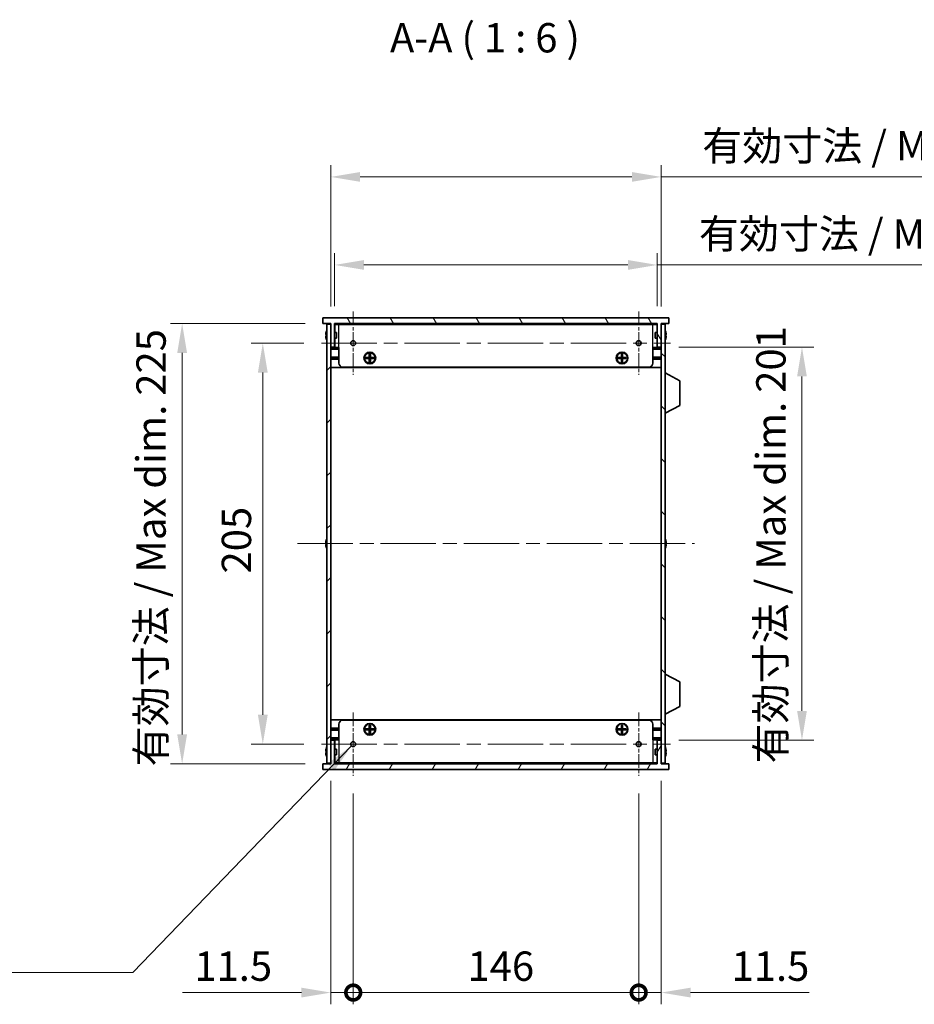
# Model space of a CAD drawing. Units: millimetres. Extents: x 0 to 10206, y -2 to 1686.
# Drawn here: x 3261 to 3718, y 764 to 1267 of the extents above; entities that cross this region are included whole.
import ezdxf

# ---------------------------------------------------------------- set-up
doc = ezdxf.new("R2010")
doc.units = ezdxf.units.MM
doc.header["$LTSCALE"] = 5
doc.linetypes.add('CHAIN', pattern=[0.3543, 0.2362, -0.0295, 0.0591, -0.0295])
doc.layers.get('Defpoints').update_dxf_attribs({"lineweight": 25})
for name, color, linetype, lineweight in [('Center Mark (ISO)', 131, 'Continuous', 18), ('Centerline (ISO)', 131, 'Continuous', 18), ('Dimension (ISO)', 7, 'Continuous', 18), ('Dimension (ISO) @ 1', 7, 'Continuous', 18), ('Hatch (ISO)', 1, 'Continuous', 18), ('Symbol (ISO)', 7, 'Continuous', 18), ('Symbol (ISO) @ 1', 7, 'Continuous', 18), ('Visible (ISO)', 7, 'Continuous', 35), ('Visible Narrow (ISO)', 7, 'Continuous', 25)]:
    doc.layers.add(name, color=color, linetype=linetype, lineweight=lineweight)
doc.styles.add('Note Text (TK)', font='MS PGothic.ttf')
doc.dimstyles.new('Default - Method 1b (TK)', dxfattribs={"dimscale": 5, "dimtxt": 2.5, "dimasz": 2.5, "dimexe": 1, "dimexo": 1.5, "dimgap": 1, "dimtad": 1, "dimtoh": 1, "dimrnd": 1e-08, "dimdsep": 46, "dimtxsty": 'Note Text (TK)', "dimcen": 0.09, "dimdle": 5, "dimclrd": 100, "dimclre": 100, "dimclrt": 7, "dimadec": 1, "dimazin": 1, "dimtfac": 1, "dimtmove": 0, "dimatfit": 3, "dimfxl": 1, "dimtolj": 1, "dimlwd": -1, "dimlwe": -1, "dimarcsym": 0})
doc.dimstyles.new('Default - Method 1b (TK)$7', dxfattribs={"dimscale": 5, "dimtxt": 2.5, "dimasz": 2.5, "dimexe": 1, "dimexo": 1.5, "dimgap": 1, "dimtad": 1, "dimtoh": 1, "dimrnd": 1e-08, "dimdsep": 46, "dimtxsty": 'Note Text (TK)', "dimcen": 0.09, "dimdle": 5, "dimclrd": 100, "dimclre": 100, "dimclrt": 7, "dimadec": 1, "dimazin": 1, "dimtfac": 1, "dimtmove": 0, "dimatfit": 3, "dimfxl": 1, "dimtolj": 1, "dimlwd": -1, "dimlwe": -1, "dimarcsym": 0})

# ---------------------------------------------------------------- blocks, each defined once
blk = doc.blocks.new('_DotSmall')
at = {"color": 0, "linetype": 'ByBlock', "const_width": 0.5}
blk.add_lwpolyline([(-0.0625, 0, 1), (0.0625, 0, 1)], format="xyb", close=True, dxfattribs=at)
blk = doc.blocks.new('*D30')
at = {"layer": 'Defpoints', "color": 0}
for p in [(3419.97, 887.1), (3431.47, 880.62), (3431.47, 769.85)]:
    blk.add_point(p, dxfattribs=at)
at = {"layer": 'Dimension (ISO)', "color": 100}
for p, q in [((3419.97, 878.1), (3419.97, 763.85)), ((3431.47, 871.62), (3431.47, 763.85)), ((3404.97, 769.85), (3344.22, 769.85)), ((3431.47, 769.85), (3419.97, 769.85)), ((3431.47, 769.85), (3461.47, 769.85))]:
    blk.add_line(p, q, dxfattribs=at)
blk.add_solid([(3404.97, 772.35), (3404.97, 767.35), (3419.97, 769.85)], dxfattribs=at)
at = {"layer": 'Dimension (ISO)', "color": 100, "xscale": 15, "yscale": 15, "zscale": 15, "rotation": 180}
blk.add_blockref('_DotSmall', (3431.47, 769.85), dxfattribs=at)
at = {"layer": 'Dimension (ISO)', "color": 7, "insert": (3350.22, 783.35), "char_height": 15, "attachment_point": 4, "style": 'Note Text (TK)'}
blk.add_mtext('\\A1;11.5', dxfattribs=at)
blk = doc.blocks.new('*D31')
at = {"layer": 'Defpoints', "color": 0}
for p in [(3431.47, 880.62), (3577.47, 880.62), (3577.47, 769.85)]:
    blk.add_point(p, dxfattribs=at)
at = {"layer": 'Dimension (ISO)', "color": 100}
for p, q in [((3431.47, 871.62), (3431.47, 763.85)), ((3577.47, 871.62), (3577.47, 763.85)), ((3431.47, 769.85), (3577.47, 769.85))]:
    blk.add_line(p, q, dxfattribs=at)
at = {"layer": 'Dimension (ISO)', "color": 100, "xscale": 15, "yscale": 15, "zscale": 15, "rotation": 180}
blk.add_blockref('_DotSmall', (3431.47, 769.85), dxfattribs=at)
at = {"layer": 'Dimension (ISO)', "color": 100, "xscale": 15, "yscale": 15, "zscale": 15}
blk.add_blockref('_DotSmall', (3577.47, 769.85), dxfattribs=at)
at = {"layer": 'Dimension (ISO)', "color": 7, "insert": (3489.91, 783.35), "char_height": 15, "attachment_point": 4, "style": 'Note Text (TK)'}
blk.add_mtext('\\A1;146', dxfattribs=at)
blk = doc.blocks.new('*D32')
at = {"layer": 'Defpoints', "color": 0}
for p in [(3588.97, 887.1), (3577.47, 880.62), (3588.97, 769.85)]:
    blk.add_point(p, dxfattribs=at)
at = {"layer": 'Dimension (ISO)', "color": 100}
for p, q in [((3588.97, 878.1), (3588.97, 763.85)), ((3577.47, 871.62), (3577.47, 763.85)), ((3577.47, 769.85), (3562.47, 769.85)), ((3577.47, 769.85), (3588.97, 769.85)), ((3603.97, 769.85), (3664.72, 769.85))]:
    blk.add_line(p, q, dxfattribs=at)
blk.add_solid([(3603.97, 772.35), (3603.97, 767.35), (3588.97, 769.85)], dxfattribs=at)
at = {"layer": 'Dimension (ISO)', "color": 100, "xscale": 15, "yscale": 15, "zscale": 15}
blk.add_blockref('_DotSmall', (3577.47, 769.85), dxfattribs=at)
at = {"layer": 'Dimension (ISO)', "color": 7, "insert": (3624.97, 783.35), "char_height": 15, "attachment_point": 4, "style": 'Note Text (TK)'}
blk.add_mtext('\\A1;11.5', dxfattribs=at)
blk = doc.blocks.new('*D34')
at = {"layer": 'Defpoints', "color": 0}
for p in [(3415.24, 1101.85), (3385.24, 896.85), (3415.24, 896.85)]:
    blk.add_point(p, dxfattribs=at)
at = {"layer": 'Dimension (ISO)', "color": 100}
for p, q in [((3406.24, 1101.85), (3379.24, 1101.85)), ((3385.24, 1086.85), (3385.24, 911.85)), ((3406.24, 896.85), (3379.24, 896.85))]:
    blk.add_line(p, q, dxfattribs=at)
for points in [[(3382.74, 1086.85), (3387.74, 1086.85), (3385.24, 1101.85)], [(3382.74, 911.85), (3387.74, 911.85), (3385.24, 896.85)]]:
    blk.add_solid(points, dxfattribs=at)
at = {"layer": 'Dimension (ISO)', "color": 7, "insert": (3371.74, 984.1), "char_height": 15, "attachment_point": 4, "rotation": 90, "style": 'Note Text (TK)'}
blk.add_mtext('\\A1;205', dxfattribs=at)
blk = doc.blocks.new('*D35')
at = {"layer": 'Defpoints', "color": 0}
for p in [(3415.97, 1111.85), (3343.97, 886.85), (3415.97, 886.85)]:
    blk.add_point(p, dxfattribs=at)
at = {"layer": 'Dimension (ISO)', "color": 100}
for p, q in [((3406.97, 1111.85), (3337.97, 1111.85)), ((3343.97, 1096.85), (3343.97, 901.85)), ((3406.97, 886.85), (3337.97, 886.85))]:
    blk.add_line(p, q, dxfattribs=at)
for points in [[(3341.47, 1096.85), (3346.47, 1096.85), (3343.97, 1111.85)], [(3341.47, 901.85), (3346.47, 901.85), (3343.97, 886.85)]]:
    blk.add_solid(points, dxfattribs=at)
at = {"layer": 'Dimension (ISO)', "color": 7, "insert": (3328.08, 885.49), "char_height": 15, "attachment_point": 4, "rotation": 90, "style": 'Note Text (TK)'}
blk.add_mtext('\\A1;\\fＭＳ Ｐゴシック|b0|i0;\\H15.0000;有効寸法 / Max dim. 225', dxfattribs=at)
blk = doc.blocks.new('*D36')
at = {"layer": 'Defpoints', "color": 0}
for p in [(3588.97, 1099.85), (3588.97, 898.85), (3660.97, 898.85)]:
    blk.add_point(p, dxfattribs=at)
at = {"layer": 'Dimension (ISO)', "color": 100}
for p, q in [((3597.97, 1099.85), (3666.97, 1099.85)), ((3660.97, 1084.85), (3660.97, 913.85)), ((3597.97, 898.85), (3666.97, 898.85))]:
    blk.add_line(p, q, dxfattribs=at)
for points in [[(3658.47, 1084.85), (3663.47, 1084.85), (3660.97, 1099.85)], [(3658.47, 913.85), (3663.47, 913.85), (3660.97, 898.85)]]:
    blk.add_solid(points, dxfattribs=at)
at = {"layer": 'Dimension (ISO)', "color": 7, "insert": (3645.08, 886.98), "char_height": 15, "attachment_point": 4, "rotation": 90, "style": 'Note Text (TK)'}
blk.add_mtext('\\A1;\\fＭＳ Ｐゴシック|b0|i0;\\H15.0000;有効寸法 / Max dim. 201', dxfattribs=at)
blk = doc.blocks.new('*D37')
at = {"layer": 'Defpoints', "color": 0}
for p in [(3586.97, 1141.85), (3421.97, 1111.85), (3586.97, 1111.85)]:
    blk.add_point(p, dxfattribs=at)
at = {"layer": 'Dimension (ISO)', "color": 100}
for p, q in [((3421.97, 1120.85), (3421.97, 1147.85)), ((3586.97, 1120.85), (3586.97, 1147.85)), ((3436.97, 1141.85), (3571.97, 1141.85)), ((3586.97, 1141.85), (3841.97, 1141.85))]:
    blk.add_line(p, q, dxfattribs=at)
for points in [[(3436.97, 1144.35), (3436.97, 1139.35), (3421.97, 1141.85)], [(3571.97, 1144.35), (3571.97, 1139.35), (3586.97, 1141.85)]]:
    blk.add_solid(points, dxfattribs=at)
at = {"layer": 'Dimension (ISO)', "color": 7, "insert": (3608.25, 1157.74), "char_height": 15, "attachment_point": 4, "style": 'Note Text (TK)'}
blk.add_mtext('\\A1;\\fＭＳ Ｐゴシック|b0|i0;\\H15.0000;有効寸法 / Max dim. 165', dxfattribs=at)
blk = doc.blocks.new('*D38')
at = {"layer": 'Defpoints', "color": 0}
for p in [(3588.97, 1186.85), (3419.97, 1111.6), (3588.97, 1111.6)]:
    blk.add_point(p, dxfattribs=at)
at = {"layer": 'Dimension (ISO)', "color": 100}
for p, q in [((3419.97, 1120.6), (3419.97, 1192.85)), ((3588.97, 1120.6), (3588.97, 1192.85)), ((3434.97, 1186.85), (3573.97, 1186.85)), ((3588.97, 1186.85), (3843.61, 1186.85))]:
    blk.add_line(p, q, dxfattribs=at)
for points in [[(3434.97, 1189.35), (3434.97, 1184.35), (3419.97, 1186.85)], [(3573.97, 1189.35), (3573.97, 1184.35), (3588.97, 1186.85)]]:
    blk.add_solid(points, dxfattribs=at)
at = {"layer": 'Dimension (ISO)', "color": 7, "insert": (3609.97, 1202.74), "char_height": 15, "attachment_point": 4, "style": 'Note Text (TK)'}
blk.add_mtext('\\A1;\\fＭＳ Ｐゴシック|b0|i0;\\H15.0000;有効寸法 / Max dim. 169', dxfattribs=at)

msp = doc.modelspace()

# ---------------------------------------------------------------- hatches: boundary and pattern name
at = {"layer": 'Hatch (ISO)'}
h = msp.add_hatch(dxfattribs=at)
h.set_pattern_fill('ANSI31', color=256, scale=152.4, angle=75.000175, style=0)
h.set_pattern_definition([(120.0002, (1878, -48), (-16.49775, -9.52505), [])])
h.paths.add_polyline_path([(3592.9657, 1111.8527), (3592.9657, 1114.8527), (3415.9657, 1114.8527), (3415.9657, 1111.8527), (3419.9657, 1111.8527), (3419.9657, 1111.6027), (3419.9657, 1099.8527), (3421.9657, 1099.8527), (3421.9657, 1111.8527), (3586.9657, 1111.8527), (3586.9657, 1099.8527), (3588.9657, 1099.8527), (3588.9657, 1111.6027), (3588.9657, 1111.8527)])
h = msp.add_hatch(dxfattribs=at)
h.set_pattern_fill('ANSI31', color=256, scale=152.4, style=0)
h.set_pattern_definition([(45, (1878, -48), (-13.47038, 13.47038), [])])
h.paths.add_polyline_path([(3419.9657, 1111.6027), (3417.9657, 1111.6027), (3417.9657, 887.1027), (3419.9657, 887.1027), (3419.9657, 898.8527), (3419.9657, 1099.8527)])
h = msp.add_hatch(dxfattribs=at)
h.set_pattern_fill('ANSI31', color=256, scale=152.4, angle=90.00021, style=0)
h.set_pattern_definition([(135.0002, (1878, -48), (-13.47033, -13.47043), [])])
h.paths.add_polyline_path([(3590.9657, 1111.6027), (3588.9657, 1111.6027), (3588.9657, 1099.8527), (3588.9657, 898.8527), (3588.9657, 887.1027), (3590.9657, 887.1027)])
h = msp.add_hatch(dxfattribs=at)
h.set_pattern_fill('ANSI31', color=256, scale=152.4, angle=14.999978, style=0)
h.set_pattern_definition([(60, (1878, -48), (-16.49778, 9.525), [])])
h.paths.add_polyline_path([(3588.9657, 898.8527), (3586.9657, 898.8527), (3586.9657, 886.8527), (3421.9657, 886.8527), (3421.9657, 898.8527), (3419.9657, 898.8527), (3419.9657, 887.1027), (3419.9657, 886.8527), (3415.9657, 886.8527), (3415.9657, 883.8527), (3592.9657, 883.8527), (3592.9657, 886.8527), (3588.9657, 886.8527), (3588.9657, 887.1027)])

# ---------------------------------------------------------------- linework, layer by layer
at = {"layer": 'Center Mark (ISO)', "linetype": 'CHAIN', "ltscale": 6.011347}
for p, q in [((3431.4657, 1118.0822), (3431.4657, 1085.6232)), ((3577.4657, 1118.0822), (3577.4657, 1085.6232)), ((3431.4657, 913.0822), (3431.4657, 880.6232)), ((3577.4657, 913.0822), (3577.4657, 880.6232))]:
    msp.add_line(p, q, dxfattribs=at)
at = {"layer": 'Centerline (ISO)', "linetype": 'CHAIN', "ltscale": 23.990969}
for p, q in [((3415.2362, 1101.8527), (3593.6952, 1101.8527)), ((3402.9657, 999.3527), (3605.9657, 999.3527)), ((3415.2362, 896.8527), (3593.6952, 896.8527))]:
    msp.add_line(p, q, dxfattribs=at)
at = {"layer": 'Visible (ISO)'}
for p, q in [((3592.9657, 1114.8527), (3415.9657, 1114.8527)), ((3415.9657, 1114.8527), (3415.9657, 1111.8527)), ((3592.9657, 1111.8527), (3592.9657, 1114.8527)), ((3415.9657, 1111.8527), (3419.9657, 1111.8527)), ((3417.6004, 1107.4527), (3417.5907, 1107.4527)), ((3419.9657, 1111.6027), (3417.9657, 1111.6027)), ((3417.9657, 1111.6027), (3417.9657, 887.1027)), ((3419.9657, 1111.8527), (3419.9657, 1099.8527)), ((3419.9657, 887.1027), (3419.9657, 1111.6027)), ((3421.9657, 1099.8527), (3421.9657, 1111.8527)), ((3421.9657, 1111.8527), (3586.9657, 1111.8527)), ((3586.9657, 1111.6527), (3421.9657, 1111.6527)), ((3422.0657, 1107.3527), (3422.0657, 1111.4527)), ((3424.1657, 1111.4527), (3422.0657, 1111.4527)), ((3424.1657, 1111.4527), (3584.7657, 1111.4527)), ((3586.8657, 1111.4527), (3584.7657, 1111.4527)), ((3586.8657, 1107.3527), (3586.8657, 1111.4527)), ((3586.9657, 1111.8527), (3586.9657, 1099.8527)), ((3588.9657, 1099.8527), (3588.9657, 1111.8527)), ((3588.9657, 1111.8527), (3592.9657, 1111.8527)), ((3590.9657, 1111.6027), (3588.9657, 1111.6027)), ((3588.9657, 1111.6027), (3588.9657, 887.1027)), ((3590.9657, 887.1027), (3590.9657, 1111.6027)), ((3591.3407, 1107.4527), (3591.3309, 1107.4527)), ((3417.6004, 1106.2277), (3417.4771, 1106.2277)), ((3417.4771, 1105.4777), (3417.6004, 1105.4777)), ((3417.5907, 1104.2527), (3417.6004, 1104.2527)), ((3422.9657, 1107.3527), (3421.9657, 1107.3527)), ((3422.9657, 1104.3527), (3421.9657, 1104.3527)), ((3422.0657, 1099.6527), (3422.0657, 1104.3527)), ((3422.9657, 1107.3527), (3422.9657, 1104.3527)), ((3585.9657, 1104.3527), (3585.9657, 1107.3527)), ((3585.9657, 1107.3527), (3586.9657, 1107.3527)), ((3585.9657, 1104.3527), (3586.9657, 1104.3527)), ((3586.8657, 1099.6527), (3586.8657, 1104.3527)), ((3591.4542, 1106.2277), (3591.3309, 1106.2277)), ((3591.3309, 1105.4777), (3591.4542, 1105.4777)), ((3591.3309, 1104.2527), (3591.3407, 1104.2527)), ((3419.9657, 1099.8527), (3421.9657, 1099.8527)), ((3424.1657, 1099.1527), (3419.9657, 1099.1527)), ((3424.1657, 1099.6527), (3422.0657, 1099.6527)), ((3424.1657, 1091.6527), (3424.1657, 1099.6527)), ((3586.8657, 1099.6527), (3584.7657, 1099.6527)), ((3584.7657, 1091.6527), (3584.7657, 1099.6527)), ((3588.9657, 1099.1527), (3584.7657, 1099.1527)), ((3586.9657, 1099.8527), (3588.9657, 1099.8527)), ((3424.1657, 1094.7527), (3419.9657, 1094.7527)), ((3424.1657, 1094.2527), (3419.9657, 1094.2527)), ((3424.1657, 1093.7527), (3419.9657, 1093.7527)), ((3437.8323, 1093.986), (3437.8323, 1094.5194)), ((3437.8323, 1094.5194), (3439.699, 1094.5194)), ((3439.699, 1093.986), (3437.8323, 1093.986)), ((3438.4798, 1094.5194), (3438.4798, 1093.986)), ((3439.6032, 1093.986), (3439.6032, 1094.5194)), ((3439.699, 1096.386), (3440.2323, 1096.386)), ((3439.699, 1094.5194), (3439.699, 1096.386)), ((3440.2323, 1095.7385), (3439.699, 1095.7385)), ((3439.699, 1094.6152), (3440.2323, 1094.6152)), ((3439.699, 1092.1194), (3439.699, 1093.986)), ((3440.2323, 1093.8902), (3439.699, 1093.8902)), ((3439.699, 1092.7669), (3440.2323, 1092.7669)), ((3440.2323, 1096.386), (3440.2323, 1094.5194)), ((3440.2323, 1094.5194), (3442.099, 1094.5194)), ((3440.2323, 1093.986), (3440.2323, 1092.1194)), ((3442.099, 1093.986), (3440.2323, 1093.986)), ((3440.3282, 1094.5194), (3440.3282, 1093.986)), ((3441.4515, 1093.986), (3441.4515, 1094.5194)), ((3442.099, 1094.5194), (3442.099, 1093.986)), ((3566.8323, 1093.986), (3566.8323, 1094.5194)), ((3566.8323, 1094.5194), (3568.699, 1094.5194)), ((3568.699, 1093.986), (3566.8323, 1093.986)), ((3567.4798, 1094.5194), (3567.4798, 1093.986)), ((3568.6032, 1093.986), (3568.6032, 1094.5194)), ((3568.699, 1096.386), (3569.2323, 1096.386)), ((3568.699, 1094.5194), (3568.699, 1096.386)), ((3569.2323, 1095.7385), (3568.699, 1095.7385)), ((3568.699, 1094.6152), (3569.2323, 1094.6152)), ((3568.699, 1092.1194), (3568.699, 1093.986)), ((3569.2323, 1093.8902), (3568.699, 1093.8902)), ((3568.699, 1092.7669), (3569.2323, 1092.7669)), ((3569.2323, 1096.386), (3569.2323, 1094.5194)), ((3569.2323, 1094.5194), (3571.099, 1094.5194)), ((3569.2323, 1093.986), (3569.2323, 1092.1194)), ((3571.099, 1093.986), (3569.2323, 1093.986)), ((3569.3282, 1094.5194), (3569.3282, 1093.986)), ((3570.4515, 1093.986), (3570.4515, 1094.5194)), ((3571.099, 1094.5194), (3571.099, 1093.986)), ((3588.9657, 1094.7527), (3584.7657, 1094.7527)), ((3588.9657, 1094.2527), (3584.7657, 1094.2527)), ((3588.9657, 1093.7527), (3584.7657, 1093.7527)), ((3588.9657, 1089.3527), (3419.9657, 1089.3527)), ((3582.7657, 1089.6527), (3426.1657, 1089.6527)), ((3440.2323, 1092.1194), (3439.699, 1092.1194)), ((3569.2323, 1092.1194), (3568.699, 1092.1194)), ((3591.0657, 1086.6027), (3590.9657, 1086.6027)), ((3591.0657, 1066.0027), (3591.0657, 1086.6027)), ((3591.0657, 1086.6027), (3598.5657, 1082.6568)), ((3598.5657, 1069.9486), (3598.5657, 1082.6568)), ((3591.0657, 1066.0027), (3598.5657, 1069.9486)), ((3591.0657, 1066.0027), (3590.9657, 1066.0027)), ((3417.6004, 999.7277), (3417.4771, 999.7277)), ((3417.4771, 998.9777), (3417.6004, 998.9777)), ((3417.6004, 1000.9527), (3417.5907, 1000.9527)), ((3417.5907, 997.7527), (3417.6004, 997.7527)), ((3591.3407, 1000.9527), (3591.3309, 1000.9527)), ((3591.4542, 999.7277), (3591.3309, 999.7277)), ((3591.3309, 998.9777), (3591.4542, 998.9777)), ((3591.3309, 997.7527), (3591.3407, 997.7527)), ((3591.0657, 932.7027), (3590.9657, 932.7027)), ((3591.0657, 912.1027), (3591.0657, 932.7027)), ((3591.0657, 932.7027), (3598.5657, 928.7568)), ((3598.5657, 916.0486), (3598.5657, 928.7568)), ((3591.0657, 912.1027), (3590.9657, 912.1027)), ((3591.0657, 912.1027), (3598.5657, 916.0486)), ((3588.9657, 909.3527), (3419.9657, 909.3527)), ((3424.1657, 907.0527), (3424.1657, 899.0527)), ((3426.1657, 909.0527), (3582.7657, 909.0527)), ((3439.699, 906.586), (3440.2323, 906.586)), ((3439.699, 904.7194), (3439.699, 906.586)), ((3440.2323, 906.586), (3440.2323, 904.7194)), ((3568.699, 906.586), (3569.2323, 906.586)), ((3568.699, 904.7194), (3568.699, 906.586)), ((3569.2323, 906.586), (3569.2323, 904.7194)), ((3584.7657, 907.0527), (3584.7657, 899.0527)), ((3424.1657, 904.9527), (3419.9657, 904.9527)), ((3424.1657, 904.4527), (3419.9657, 904.4527)), ((3424.1657, 903.9527), (3419.9657, 903.9527)), ((3437.8323, 904.186), (3437.8323, 904.7194)), ((3437.8323, 904.7194), (3439.699, 904.7194)), ((3439.699, 904.186), (3437.8323, 904.186)), ((3438.4798, 904.7194), (3438.4798, 904.186)), ((3439.6032, 904.186), (3439.6032, 904.7194)), ((3440.2323, 905.9385), (3439.699, 905.9385)), ((3439.699, 904.8152), (3440.2323, 904.8152)), ((3439.699, 902.3194), (3439.699, 904.186)), ((3440.2323, 904.0902), (3439.699, 904.0902)), ((3439.699, 902.9669), (3440.2323, 902.9669)), ((3440.2323, 902.3194), (3439.699, 902.3194)), ((3440.2323, 904.7194), (3442.099, 904.7194)), ((3440.2323, 904.186), (3440.2323, 902.3194)), ((3442.099, 904.186), (3440.2323, 904.186)), ((3440.3282, 904.7194), (3440.3282, 904.186)), ((3441.4515, 904.186), (3441.4515, 904.7194)), ((3442.099, 904.7194), (3442.099, 904.186)), ((3566.8323, 904.186), (3566.8323, 904.7194)), ((3566.8323, 904.7194), (3568.699, 904.7194)), ((3568.699, 904.186), (3566.8323, 904.186)), ((3567.4798, 904.7194), (3567.4798, 904.186)), ((3568.6032, 904.186), (3568.6032, 904.7194)), ((3569.2323, 905.9385), (3568.699, 905.9385)), ((3568.699, 904.8152), (3569.2323, 904.8152)), ((3568.699, 902.3194), (3568.699, 904.186)), ((3569.2323, 904.0902), (3568.699, 904.0902)), ((3568.699, 902.9669), (3569.2323, 902.9669)), ((3569.2323, 902.3194), (3568.699, 902.3194)), ((3569.2323, 904.7194), (3571.099, 904.7194)), ((3569.2323, 904.186), (3569.2323, 902.3194)), ((3571.099, 904.186), (3569.2323, 904.186)), ((3569.3282, 904.7194), (3569.3282, 904.186)), ((3570.4515, 904.186), (3570.4515, 904.7194)), ((3571.099, 904.7194), (3571.099, 904.186)), ((3588.9657, 904.9527), (3584.7657, 904.9527)), ((3588.9657, 904.4527), (3584.7657, 904.4527)), ((3588.9657, 903.9527), (3584.7657, 903.9527)), ((3424.1657, 899.5527), (3419.9657, 899.5527)), ((3421.9657, 898.8527), (3419.9657, 898.8527)), ((3419.9657, 898.8527), (3419.9657, 886.8527)), ((3421.9657, 886.8527), (3421.9657, 898.8527)), ((3422.0657, 899.0527), (3422.0657, 894.3527)), ((3422.0657, 899.0527), (3424.1657, 899.0527)), ((3588.9657, 899.5527), (3584.7657, 899.5527)), ((3584.7657, 899.0527), (3586.8657, 899.0527)), ((3586.8657, 899.0527), (3586.8657, 894.3527)), ((3588.9657, 898.8527), (3586.9657, 898.8527)), ((3586.9657, 898.8527), (3586.9657, 886.8527)), ((3588.9657, 886.8527), (3588.9657, 898.8527)), ((3417.6004, 893.2277), (3417.4771, 893.2277)), ((3417.4771, 892.4777), (3417.6004, 892.4777)), ((3417.6004, 894.4527), (3417.5907, 894.4527)), ((3417.5907, 891.2527), (3417.6004, 891.2527)), ((3422.9657, 894.3527), (3421.9657, 894.3527)), ((3422.9657, 891.3527), (3421.9657, 891.3527)), ((3422.0657, 891.3527), (3422.0657, 887.2527)), ((3422.9657, 894.3527), (3422.9657, 891.3527)), ((3585.9657, 891.3527), (3585.9657, 894.3527)), ((3585.9657, 894.3527), (3586.9657, 894.3527)), ((3585.9657, 891.3527), (3586.9657, 891.3527)), ((3586.8657, 891.3527), (3586.8657, 887.2527)), ((3591.3407, 894.4527), (3591.3309, 894.4527)), ((3591.4542, 893.2277), (3591.3309, 893.2277)), ((3591.3309, 892.4777), (3591.4542, 892.4777)), ((3591.3309, 891.2527), (3591.3407, 891.2527)), ((3419.9657, 886.8527), (3415.9657, 886.8527)), ((3415.9657, 886.8527), (3415.9657, 883.8527)), ((3417.9657, 887.1027), (3419.9657, 887.1027)), ((3586.9657, 887.0527), (3421.9657, 887.0527)), ((3586.9657, 886.8527), (3421.9657, 886.8527)), ((3422.0657, 887.2527), (3424.1657, 887.2527)), ((3584.7657, 887.2527), (3424.1657, 887.2527)), ((3584.7657, 887.2527), (3586.8657, 887.2527)), ((3588.9657, 887.1027), (3590.9657, 887.1027)), ((3592.9657, 886.8527), (3588.9657, 886.8527)), ((3592.9657, 883.8527), (3592.9657, 886.8527)), ((3415.9657, 883.8527), (3592.9657, 883.8527))]:
    msp.add_line(p, q, dxfattribs=at)
for centre, radius in [((3431.4657, 1101.8527), 1.2295), ((3577.4657, 1101.8527), 1.2295), ((3439.9657, 1094.2527), 3), ((3439.9657, 1094.2527), 2.75), ((3568.9657, 1094.2527), 3), ((3568.9657, 1094.2527), 2.75), ((3439.9657, 904.4527), 3), ((3439.9657, 904.4527), 2.75), ((3568.9657, 904.4527), 3), ((3568.9657, 904.4527), 2.75), ((3431.4657, 896.8527), 1.2295), ((3577.4657, 896.8527), 1.2295)]:
    msp.add_circle(centre, radius, dxfattribs=at)
for centre, radius, start, end in [((3424.8179, 1105.8527), 7.3928, 167.500697, 173.2026), ((3424.8179, 1105.8527), 7.4023, 157.773919, 167.517006), ((3584.1134, 1105.8527), 7.4023, 12.482994, 22.226081), ((3584.1134, 1105.8527), 7.3928, 6.7974, 12.499303), ((3424.8179, 1105.8527), 7.3928, 186.7974, 192.499303), ((3424.8179, 1105.8527), 7.2273, 177.025775, 182.974225), ((3424.8179, 1105.8527), 7.4023, 192.482994, 202.226081), ((3584.1134, 1105.8527), 7.4023, 337.773919, 347.517006), ((3584.1134, 1105.8527), 7.2273, 357.025775, 2.974225), ((3584.1134, 1105.8527), 7.3928, 347.500697, 353.2026), ((3426.1657, 1091.6527), 2, 180, 270), ((3582.7657, 1091.6527), 2, 270, 0), ((3424.8179, 999.3527), 7.4023, 157.773919, 167.517006), ((3584.1134, 999.3527), 7.4023, 12.482994, 22.226081), ((3424.8179, 999.3527), 7.3928, 167.500697, 173.2026), ((3424.8179, 999.3527), 7.3928, 186.7974, 192.499303), ((3424.8179, 999.3527), 7.2273, 177.025775, 182.974225), ((3424.8179, 999.3527), 7.4023, 192.482994, 202.226081), ((3584.1134, 999.3527), 7.4023, 337.773919, 347.517006), ((3584.1134, 999.3527), 7.3928, 6.7974, 12.499303), ((3584.1134, 999.3527), 7.2273, 357.025775, 2.974225), ((3584.1134, 999.3527), 7.3928, 347.500697, 353.2026), ((3426.1657, 907.0527), 2, 90, 180), ((3582.7657, 907.0527), 2, 0, 90), ((3424.8179, 892.8527), 7.3928, 167.500697, 173.2026), ((3424.8179, 892.8527), 7.3928, 186.7974, 192.499303), ((3424.8179, 892.8527), 7.4023, 157.773919, 167.517006), ((3424.8179, 892.8527), 7.2273, 177.025775, 182.974225), ((3424.8179, 892.8527), 7.4023, 192.482994, 202.226081), ((3584.1134, 892.8527), 7.4023, 12.482994, 22.226081), ((3584.1134, 892.8527), 7.4023, 337.773919, 347.517006), ((3584.1134, 892.8527), 7.3928, 6.7974, 12.499303), ((3584.1134, 892.8527), 7.2273, 357.025775, 2.974225), ((3584.1134, 892.8527), 7.3928, 347.500697, 353.2026)]:
    msp.add_arc(centre, radius, start, end, dxfattribs=at)
for points in [[(3417.4771, 1106.7277), (3417.4697, 1106.6652), (3417.4632, 1106.5983), (3417.4546, 1106.475), (3417.4525, 1106.4187), (3417.4525, 1106.3296), (3417.4546, 1106.2911), (3417.4632, 1106.2402), (3417.4697, 1106.2277), (3417.4771, 1106.2277)], [(3417.4771, 1105.4777), (3417.4697, 1105.4777), (3417.4632, 1105.4652), (3417.4546, 1105.4143), (3417.4525, 1105.3758), (3417.4525, 1105.2867), (3417.4546, 1105.2304), (3417.4632, 1105.1071), (3417.4697, 1105.0402), (3417.4771, 1104.9777)], [(3591.4542, 1106.2277), (3591.4617, 1106.2277), (3591.4681, 1106.2402), (3591.4767, 1106.2911), (3591.4788, 1106.3296), (3591.4788, 1106.4187), (3591.4767, 1106.475), (3591.4681, 1106.5983), (3591.4617, 1106.6652), (3591.4542, 1106.7277)], [(3591.4542, 1104.9777), (3591.4617, 1105.0402), (3591.4681, 1105.1071), (3591.4767, 1105.2304), (3591.4788, 1105.2867), (3591.4788, 1105.3758), (3591.4767, 1105.4143), (3591.4681, 1105.4652), (3591.4617, 1105.4777), (3591.4542, 1105.4777)], [(3417.4771, 1000.2277), (3417.4697, 1000.1652), (3417.4632, 1000.0983), (3417.4546, 999.975), (3417.4525, 999.9187), (3417.4525, 999.8296), (3417.4546, 999.7911), (3417.4632, 999.7402), (3417.4697, 999.7277), (3417.4771, 999.7277)], [(3417.4771, 998.9777), (3417.4697, 998.9777), (3417.4632, 998.9652), (3417.4546, 998.9143), (3417.4525, 998.8758), (3417.4525, 998.7867), (3417.4546, 998.7304), (3417.4632, 998.6071), (3417.4697, 998.5402), (3417.4771, 998.4777)], [(3591.4542, 999.7277), (3591.4617, 999.7277), (3591.4681, 999.7402), (3591.4767, 999.7911), (3591.4788, 999.8296), (3591.4788, 999.9187), (3591.4767, 999.975), (3591.4681, 1000.0983), (3591.4617, 1000.1652), (3591.4542, 1000.2277)], [(3591.4542, 998.4777), (3591.4617, 998.5402), (3591.4681, 998.6071), (3591.4767, 998.7304), (3591.4788, 998.7867), (3591.4788, 998.8758), (3591.4767, 998.9143), (3591.4681, 998.9652), (3591.4617, 998.9777), (3591.4542, 998.9777)], [(3417.4771, 893.7277), (3417.4697, 893.6652), (3417.4632, 893.5983), (3417.4546, 893.475), (3417.4525, 893.4187), (3417.4525, 893.3296), (3417.4546, 893.2911), (3417.4632, 893.2402), (3417.4697, 893.2277), (3417.4771, 893.2277)], [(3417.4771, 892.4777), (3417.4697, 892.4777), (3417.4632, 892.4652), (3417.4546, 892.4143), (3417.4525, 892.3758), (3417.4525, 892.2867), (3417.4546, 892.2304), (3417.4632, 892.1071), (3417.4697, 892.0402), (3417.4771, 891.9777)], [(3591.4542, 893.2277), (3591.4617, 893.2277), (3591.4681, 893.2402), (3591.4767, 893.2911), (3591.4788, 893.3296), (3591.4788, 893.4187), (3591.4767, 893.475), (3591.4681, 893.5983), (3591.4617, 893.6652), (3591.4542, 893.7277)], [(3591.4542, 891.9777), (3591.4617, 892.0402), (3591.4681, 892.1071), (3591.4767, 892.2304), (3591.4788, 892.2867), (3591.4788, 892.3758), (3591.4767, 892.4143), (3591.4681, 892.4652), (3591.4617, 892.4777), (3591.4542, 892.4777)]]:
    msp.add_open_spline(points, degree=3, knots=[0.076192776, 0.076192776, 0.076192776, 0.076192776, 0.0950828432, 0.0950828432, 0.1139729103, 0.1139729103, 0.1328629774, 0.1328629774, 0.1517530446, 0.1517530446, 0.1517530446, 0.1517530446], dxfattribs=at)
at = {"layer": 'Visible Narrow (ISO)'}
for p, q in [((3422.0657, 1111.1527), (3421.9657, 1111.1527)), ((3424.1657, 1099.6527), (3424.1657, 1111.4527)), ((3584.7657, 1099.6527), (3584.7657, 1111.4527)), ((3586.9657, 1111.1527), (3586.8657, 1111.1527)), ((3424.1657, 1098.6527), (3419.9657, 1098.6527)), ((3588.9657, 1098.6527), (3584.7657, 1098.6527)), ((3424.1657, 900.0527), (3419.9657, 900.0527)), ((3424.1657, 899.0527), (3424.1657, 887.2527)), ((3588.9657, 900.0527), (3584.7657, 900.0527)), ((3584.7657, 899.0527), (3584.7657, 887.2527)), ((3422.0657, 887.5527), (3421.9657, 887.5527)), ((3586.9657, 887.5527), (3586.8657, 887.5527))]:
    msp.add_line(p, q, dxfattribs=at)

# ---------------------------------------------------------------- texts
at = {"layer": 'Symbol (ISO)', "color": 7, "insert": (3450.273, 1245.7984), "char_height": 15, "attachment_point": 7, "style": 'Note Text (TK)'}
msp.add_mtext('A-A ( 1 : 6 )', dxfattribs=at)

# ---------------------------------------------------------------- dimensions: what is measured, and where the dimension line sits
at = {"layer": 'Dimension (ISO) @ 1', "color": 100}
for base, p1, p2, picture, middle in [((3588.9657, 1186.8527), (3419.9657, 1111.6027), (3588.9657, 1111.6027), '*D38', (3723.7867, 1186.8527)), ((3586.9657, 1141.8527), (3421.9657, 1111.8527), (3586.9657, 1111.8527), '*D37', (3722.1112, 1141.8527))]:
    dim = msp.add_linear_dim(base=base, p1=p1, p2=p2, text='\\fＭＳ Ｐゴシック|b0|i0;\\H15.0000;有効寸法 / Max dim. <>', dimstyle='Default - Method 1b (TK)', override={"dimscale": 1, "dimtxt": 15, "dimasz": 15, "dimexe": 6, "dimexo": 9, "dimgap": 6, "dimtoh": 0, "dimdec": 2, "dimcen": 0.54, "dimtol": 0, "dimlim": 0, "dimtp": 0, "dimtm": 0, "dimtdec": 2, "dimtix": 0, "dimtofl": 0, "dimtmove": 0, "dimatfit": 2}, dxfattribs=at)
    dim.commit()
    dim.dimension.update_dxf_attribs({"geometry": picture, "text_midpoint": middle, "dimtype": 128})
for base, p1, p2, picture, middle in [((3343.9657, 886.8527), (3415.9657, 1111.8527), (3415.9657, 886.8527), '*D35', (3343.9657, 999.3527)), ((3660.9657, 898.8527), (3588.9657, 1099.8527), (3588.9657, 898.8527), '*D36', (3660.9657, 999.3527))]:
    dim = msp.add_linear_dim(base=base, p1=p1, p2=p2, angle=270, text='\\fＭＳ Ｐゴシック|b0|i0;\\H15.0000;有効寸法 / Max dim. <>', dimstyle='Default - Method 1b (TK)', override={"dimscale": 1, "dimtxt": 15, "dimasz": 15, "dimexe": 6, "dimexo": 9, "dimgap": 6, "dimtoh": 0, "dimdec": 2, "dimcen": 0.54, "dimtol": 0, "dimlim": 0, "dimtp": 0, "dimtm": 0, "dimtdec": 2, "dimtix": 0, "dimtofl": 0, "dimtmove": 0, "dimatfit": 1}, dxfattribs=at)
    dim.commit()
    dim.dimension.update_dxf_attribs({"geometry": picture, "text_midpoint": middle, "dimtype": 128})
for base, p1, p2, angle, override, picture, middle in [((3385.2362, 896.8527), (3415.2362, 1101.8527), (3415.2362, 896.8527), 270, {"dimscale": 1, "dimtxt": 15, "dimasz": 15, "dimexe": 6, "dimexo": 9, "dimgap": 6, "dimtoh": 0, "dimdec": 2, "dimcen": 0.54, "dimtol": 0, "dimlim": 0, "dimtp": 0, "dimtm": 0, "dimtdec": 2, "dimtix": 0, "dimtofl": 0, "dimtmove": 0, "dimatfit": 1}, '*D34', (3385.2362, 999.3527)), ((3431.4657, 769.8527), (3419.9657, 887.1027), (3431.4657, 880.6232), 180, {"dimscale": 1, "dimtxt": 15, "dimasz": 15, "dimexe": 6, "dimexo": 9, "dimgap": 6, "dimtoh": 0, "dimdec": 2, "dimblk2": 'DotSmall', "dimsah": 1, "dimcen": 0.54, "dimdle": 0, "dimtol": 0, "dimlim": 0, "dimtp": 0, "dimtm": 0, "dimtdec": 2, "dimtix": 0, "dimtofl": 1, "dimtmove": 0, "dimatfit": 1}, '*D30', (3367.0907, 769.8527)), ((3588.9657, 769.8527), (3577.4657, 880.6232), (3588.9657, 887.1027), 180, {"dimscale": 1, "dimtxt": 15, "dimasz": 15, "dimexe": 6, "dimexo": 9, "dimgap": 6, "dimtoh": 0, "dimdec": 2, "dimblk1": 'DotSmall', "dimsah": 1, "dimcen": 0.54, "dimdle": 0, "dimtol": 0, "dimlim": 0, "dimtp": 0, "dimtm": 0, "dimtdec": 2, "dimtix": 0, "dimtofl": 1, "dimtmove": 0, "dimatfit": 1}, '*D32', (3641.8407, 769.8527)), ((3577.4657, 769.8527), (3431.4657, 880.6232), (3577.4657, 880.6232), 180, {"dimscale": 1, "dimtxt": 15, "dimasz": 15, "dimexe": 6, "dimexo": 9, "dimgap": 6, "dimtoh": 0, "dimdec": 2, "dimblk1": 'DotSmall', "dimblk2": 'DotSmall', "dimsah": 1, "dimcen": 0.54, "dimdle": 0, "dimtol": 0, "dimlim": 0, "dimtp": 0, "dimtm": 0, "dimtdec": 2, "dimtix": 0, "dimtofl": 0, "dimtmove": 0, "dimatfit": 1}, '*D31', (3504.5257, 769.8527))]:
    dim = msp.add_linear_dim(base=base, p1=p1, p2=p2, angle=angle, dimstyle='Default - Method 1b (TK)', override=override, dxfattribs=at)
    dim.commit()
    dim.dimension.update_dxf_attribs({"geometry": picture, "text_midpoint": middle, "dimtype": 128})

# ---------------------------------------------------------------- leaders
at = {"layer": 'Symbol (ISO) @ 1', "color": 100, "annotation_type": 0, "has_hookline": 1, "hookline_direction": 1, "text_width": 279.375}
msp.add_leader([(3430.5842, 895.9956), (3318.7109, 780.0774), (3303.7109, 780.0774)], dimstyle='Default - Method 1b (TK)$7', override={"dimscale": 1, "dimtxt": 15, "dimasz": 15, "dimgap": 0, "dimtad": 1}, dxfattribs=at)

doc.saveas('drawing.dxf')
